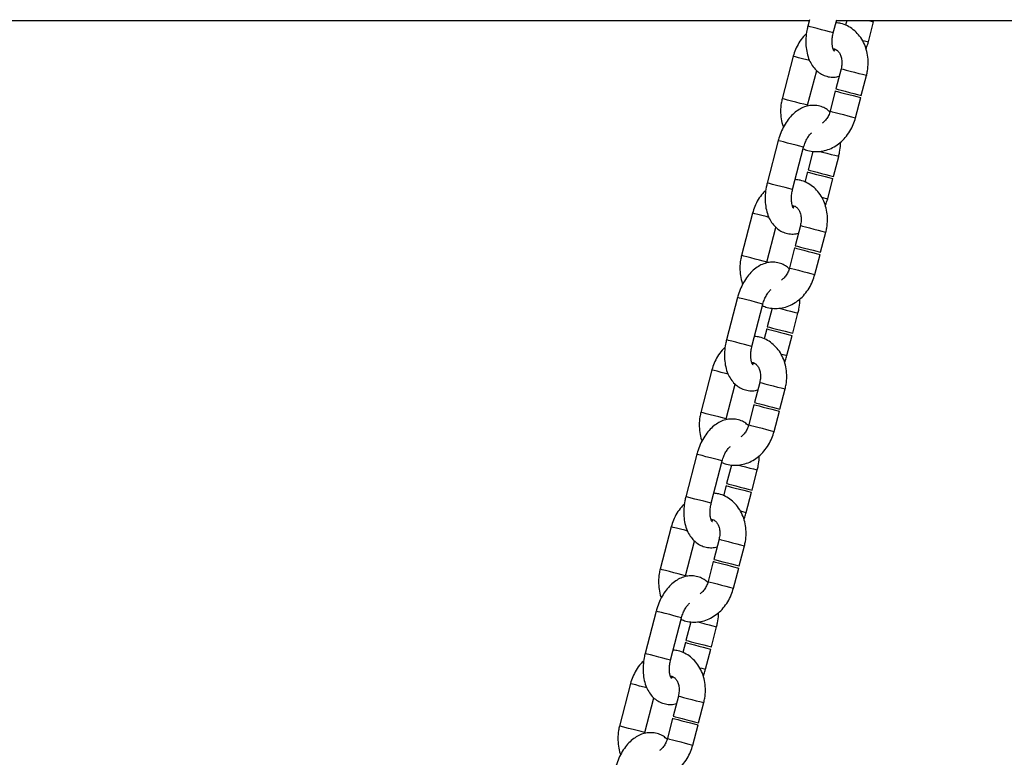
# Model space of a CAD drawing. Units: millimetres. Extents: x -11514 to 21780, y 783 to 29474.
# Drawn here: x 16205 to 16430, y 28237 to 28405 of the extents above; entities that cross this region are included whole.
import ezdxf

# ---------------------------------------------------------------- set-up
doc = ezdxf.new("R2010")
doc.units = ezdxf.units.MM

msp = doc.modelspace()

# ---------------------------------------------------------------- linework, layer by layer
at = {"color": 7, "linetype": 'Continuous', "lineweight": 25}
for p, q in [((14695.947, 28405.207), (16385.335, 28405.207)), ((16385.381, 28405.384), (16384.995, 28403.897)), ((16390.803, 28402.39), (16391.58, 28405.384)), ((16391.534, 28405.207), (16990.641, 28405.207)), ((16393.878, 28405.207), (16393.597, 28404.125)), ((16398.807, 28400.314), (16400, 28404.912)), ((16391.256, 28398.612), (16390.984, 28398.381)), ((16381.649, 28397.02), (16379.138, 28387.34)), ((16384.946, 28385.833), (16387.002, 28393.759)), ((16392.58, 28394.184), (16391.387, 28389.586)), ((16397.195, 28388.079), (16398.388, 28392.677)), ((16391.262, 28389.102), (16390.069, 28384.504)), ((16395.877, 28382.998), (16397.069, 28387.595)), ((16378.215, 28377.762), (16375.704, 28368.082)), ((16381.512, 28366.576), (16384.023, 28376.255)), ((16386.124, 28375.319), (16385.026, 28371.088)), ((16390.834, 28369.581), (16392.027, 28374.179)), ((16384.901, 28370.604), (16384.306, 28368.311)), ((16389.516, 28364.499), (16390.709, 28369.097)), ((16372.358, 28361.205), (16369.847, 28351.525)), ((16375.655, 28350.019), (16377.711, 28357.945)), ((16383.289, 28358.37), (16382.096, 28353.772)), ((16387.904, 28352.265), (16389.097, 28356.863)), ((16381.971, 28353.288), (16380.778, 28348.69)), ((16386.586, 28347.183), (16387.778, 28351.781)), ((16368.924, 28341.948), (16366.413, 28332.268)), ((16372.221, 28330.761), (16374.732, 28340.441)), ((16376.833, 28339.504), (16375.735, 28335.273)), ((16381.543, 28333.767), (16382.736, 28338.364)), ((16375.61, 28334.789), (16375.015, 28332.496)), ((16380.225, 28328.685), (16381.418, 28333.283)), ((16363.067, 28325.391), (16360.556, 28315.711)), ((16372.674, 28326.983), (16372.402, 28326.752)), ((16366.364, 28314.204), (16368.42, 28322.13)), ((16373.998, 28322.555), (16372.805, 28317.957)), ((16378.613, 28316.451), (16379.806, 28321.048)), ((16372.68, 28317.473), (16371.487, 28312.875)), ((16377.295, 28311.369), (16378.487, 28315.967)), ((16359.633, 28306.133), (16357.122, 28296.453)), ((16362.93, 28294.947), (16365.441, 28304.626)), ((16367.542, 28303.69), (16366.444, 28299.459)), ((16372.252, 28297.952), (16373.445, 28302.55)), ((16366.319, 28298.975), (16365.724, 28296.682)), ((16370.934, 28292.87), (16372.127, 28297.468)), ((16353.776, 28289.576), (16351.265, 28279.896)), ((16363.383, 28291.169), (16363.111, 28290.938)), ((16357.073, 28278.39), (16359.129, 28286.316)), ((16364.707, 28286.74), (16363.514, 28282.143)), ((16369.322, 28280.636), (16370.515, 28285.234)), ((16363.389, 28281.659), (16362.196, 28277.061)), ((16368.004, 28275.554), (16369.196, 28280.152)), ((16350.342, 28270.318), (16347.831, 28260.639)), ((16353.639, 28259.132), (16356.15, 28268.812)), ((16358.251, 28267.875), (16357.153, 28263.644)), ((16362.961, 28262.138), (16364.154, 28266.736)), ((16357.028, 28263.16), (16356.433, 28260.867)), ((16361.643, 28257.056), (16362.836, 28261.654)), ((16344.485, 28253.762), (16341.974, 28244.082)), ((16354.091, 28255.355), (16353.82, 28255.123)), ((16347.782, 28242.575), (16349.838, 28250.501)), ((16355.416, 28250.926), (16354.223, 28246.328)), ((16360.031, 28244.821), (16361.224, 28249.419)), ((16354.098, 28245.844), (16352.905, 28241.246)), ((16358.713, 28239.74), (16359.905, 28244.338))]:
    msp.add_line(p, q, dxfattribs=at)
at = {"color": 7, "linetype": 'Continuous', "lineweight": 25, "flags": 128}
for points in [[(16398.862, 28405.207), (16399.106, 28405.143), (16399.701, 28404.989), (16399.983, 28404.916), (16400, 28404.912)], [(16391.262, 28389.102), (16391.345, 28389.08), (16391.752, 28388.975), (16392.45, 28388.794), (16393.355, 28388.559), (16394.358, 28388.299), (16395.337, 28388.045), (16396.175, 28387.827), (16396.771, 28387.673), (16397.052, 28387.6), (16397.069, 28387.595)], [(16391.387, 28389.586), (16391.471, 28389.564), (16391.878, 28389.459), (16392.576, 28389.278), (16393.481, 28389.043), (16394.483, 28388.783), (16395.463, 28388.529), (16396.301, 28388.311), (16396.897, 28388.157), (16397.178, 28388.084), (16397.195, 28388.079)], [(16384.901, 28370.604), (16384.985, 28370.582), (16385.392, 28370.476), (16386.09, 28370.295), (16386.994, 28370.061), (16387.997, 28369.801), (16388.977, 28369.546), (16389.815, 28369.329), (16390.41, 28369.174), (16390.692, 28369.101), (16390.709, 28369.097)], [(16385.026, 28371.088), (16385.11, 28371.066), (16385.517, 28370.96), (16386.215, 28370.779), (16387.12, 28370.545), (16388.123, 28370.285), (16389.102, 28370.03), (16389.94, 28369.813), (16390.536, 28369.658), (16390.817, 28369.585), (16390.834, 28369.581)], [(16381.971, 28353.288), (16382.054, 28353.266), (16382.461, 28353.16), (16383.159, 28352.979), (16384.064, 28352.745), (16385.067, 28352.484), (16386.046, 28352.23), (16386.884, 28352.013), (16387.48, 28351.858), (16387.761, 28351.785), (16387.778, 28351.781)], [(16382.096, 28353.772), (16382.18, 28353.75), (16382.587, 28353.644), (16383.285, 28353.463), (16384.19, 28353.229), (16385.192, 28352.968), (16386.172, 28352.714), (16387.01, 28352.497), (16387.606, 28352.342), (16387.887, 28352.269), (16387.904, 28352.265)], [(16375.61, 28334.789), (16375.694, 28334.768), (16376.101, 28334.662), (16376.799, 28334.481), (16377.703, 28334.246), (16378.706, 28333.986), (16379.685, 28333.732), (16380.524, 28333.515), (16381.119, 28333.36), (16381.401, 28333.287), (16381.418, 28333.283)], [(16375.735, 28335.273), (16375.819, 28335.252), (16376.226, 28335.146), (16376.924, 28334.965), (16377.829, 28334.73), (16378.832, 28334.47), (16379.811, 28334.216), (16380.649, 28333.999), (16381.245, 28333.844), (16381.526, 28333.771), (16381.543, 28333.767)], [(16372.68, 28317.473), (16372.763, 28317.451), (16373.17, 28317.346), (16373.868, 28317.165), (16374.773, 28316.93), (16375.776, 28316.67), (16376.755, 28316.416), (16377.593, 28316.199), (16378.189, 28316.044), (16378.47, 28315.971), (16378.487, 28315.967)], [(16372.805, 28317.957), (16372.889, 28317.935), (16373.296, 28317.83), (16373.994, 28317.649), (16374.899, 28317.414), (16375.901, 28317.154), (16376.881, 28316.9), (16377.719, 28316.683), (16378.315, 28316.528), (16378.596, 28316.455), (16378.613, 28316.451)], [(16366.319, 28298.975), (16366.403, 28298.953), (16366.81, 28298.847), (16367.508, 28298.666), (16368.412, 28298.432), (16369.415, 28298.171), (16370.394, 28297.918), (16371.233, 28297.7), (16371.828, 28297.546), (16372.11, 28297.473), (16372.127, 28297.468)], [(16366.444, 28299.459), (16366.528, 28299.437), (16366.935, 28299.331), (16367.633, 28299.15), (16368.538, 28298.916), (16369.541, 28298.655), (16370.52, 28298.402), (16371.358, 28298.184), (16371.954, 28298.03), (16372.235, 28297.956), (16372.252, 28297.952)], [(16363.389, 28281.659), (16363.472, 28281.637), (16363.879, 28281.531), (16364.577, 28281.35), (16365.482, 28281.115), (16366.485, 28280.855), (16367.464, 28280.601), (16368.302, 28280.384), (16368.898, 28280.23), (16369.179, 28280.156), (16369.196, 28280.152)], [(16363.514, 28282.143), (16363.598, 28282.121), (16364.005, 28282.015), (16364.703, 28281.834), (16365.608, 28281.599), (16366.61, 28281.339), (16367.59, 28281.085), (16368.428, 28280.868), (16369.024, 28280.714), (16369.305, 28280.64), (16369.322, 28280.636)], [(16357.028, 28263.16), (16357.112, 28263.138), (16357.519, 28263.033), (16358.217, 28262.852), (16359.121, 28262.617), (16360.124, 28262.357), (16361.103, 28262.103), (16361.942, 28261.886), (16362.537, 28261.731), (16362.819, 28261.658), (16362.836, 28261.654)], [(16357.153, 28263.644), (16357.237, 28263.622), (16357.644, 28263.517), (16358.342, 28263.336), (16359.247, 28263.101), (16360.25, 28262.841), (16361.229, 28262.587), (16362.067, 28262.37), (16362.663, 28262.215), (16362.944, 28262.142), (16362.961, 28262.138)], [(16354.098, 28245.844), (16354.181, 28245.822), (16354.588, 28245.717), (16355.286, 28245.536), (16356.191, 28245.301), (16357.194, 28245.041), (16358.173, 28244.787), (16359.011, 28244.569), (16359.607, 28244.415), (16359.888, 28244.342), (16359.905, 28244.338)], [(16354.223, 28246.328), (16354.307, 28246.306), (16354.714, 28246.201), (16355.412, 28246.02), (16356.317, 28245.785), (16357.319, 28245.525), (16358.299, 28245.271), (16359.137, 28245.053), (16359.732, 28244.899), (16360.014, 28244.826), (16360.031, 28244.821)]]:
    msp.add_lwpolyline(points, dxfattribs=at)
at = {"color": 8, "linetype": 'Continuous', "lineweight": 25, "flags": 128}
for points in [[(16386.184, 28403.588), (16385.486, 28403.769), (16385.079, 28403.875), (16384.995, 28403.897)], [(16390.803, 28402.39), (16390.786, 28402.394), (16390.505, 28402.467), (16389.909, 28402.622), (16389.071, 28402.839), (16388.092, 28403.094), (16387.089, 28403.354), (16386.184, 28403.588)], [(16397.453, 28400.665), (16397.913, 28400.546), (16398.508, 28400.391), (16398.79, 28400.318), (16398.807, 28400.314)], [(16385.397, 28396.047), (16384.745, 28396.216), (16383.743, 28396.476), (16382.838, 28396.711), (16382.14, 28396.892), (16381.733, 28396.998), (16381.649, 28397.02)], [(16392.58, 28394.184), (16392.664, 28394.162), (16393.071, 28394.057), (16393.769, 28393.876), (16394.674, 28393.641), (16395.676, 28393.381), (16396.656, 28393.127), (16397.494, 28392.909), (16398.089, 28392.755), (16398.371, 28392.682), (16398.388, 28392.677)], [(16384.946, 28385.833), (16384.929, 28385.838), (16384.648, 28385.911), (16384.052, 28386.065), (16383.214, 28386.283), (16382.234, 28386.537), (16381.232, 28386.797), (16380.327, 28387.032), (16379.629, 28387.213), (16379.222, 28387.318), (16379.138, 28387.34)], [(16390.069, 28384.504), (16390.153, 28384.483), (16390.56, 28384.377), (16391.258, 28384.196), (16392.163, 28383.961), (16393.165, 28383.701), (16394.145, 28383.447), (16394.983, 28383.23), (16395.578, 28383.075), (16395.86, 28383.002), (16395.877, 28382.998)], [(16379.404, 28377.454), (16378.706, 28377.634), (16378.299, 28377.74), (16378.215, 28377.762)], [(16384.023, 28376.255), (16384.006, 28376.26), (16383.725, 28376.333), (16383.129, 28376.487), (16382.291, 28376.705), (16381.312, 28376.959), (16380.309, 28377.219), (16379.404, 28377.454)], [(16387.644, 28375.316), (16388.313, 28375.142), (16389.315, 28374.882), (16390.295, 28374.628), (16391.133, 28374.411), (16391.729, 28374.256), (16392.01, 28374.183), (16392.027, 28374.179)], [(16376.893, 28367.774), (16376.195, 28367.955), (16375.788, 28368.061), (16375.704, 28368.082)], [(16381.512, 28366.576), (16381.495, 28366.58), (16381.214, 28366.653), (16380.618, 28366.808), (16379.78, 28367.025), (16378.801, 28367.279), (16377.798, 28367.539), (16376.893, 28367.774)], [(16388.162, 28364.85), (16388.622, 28364.731), (16389.217, 28364.577), (16389.499, 28364.504), (16389.516, 28364.499)], [(16376.106, 28360.233), (16375.454, 28360.402), (16374.452, 28360.662), (16373.547, 28360.897), (16372.849, 28361.078), (16372.442, 28361.183), (16372.358, 28361.205)], [(16383.289, 28358.37), (16383.373, 28358.348), (16383.78, 28358.242), (16384.478, 28358.061), (16385.383, 28357.826), (16386.385, 28357.566), (16387.365, 28357.312), (16388.203, 28357.095), (16388.798, 28356.94), (16389.08, 28356.867), (16389.097, 28356.863)], [(16375.655, 28350.019), (16375.638, 28350.023), (16375.356, 28350.096), (16374.761, 28350.251), (16373.923, 28350.468), (16372.943, 28350.722), (16371.941, 28350.982), (16371.036, 28351.217), (16370.338, 28351.398), (16369.931, 28351.504), (16369.847, 28351.525)], [(16380.778, 28348.69), (16380.862, 28348.668), (16381.269, 28348.562), (16381.967, 28348.381), (16382.871, 28348.147), (16383.874, 28347.887), (16384.854, 28347.633), (16385.692, 28347.415), (16386.287, 28347.261), (16386.569, 28347.187), (16386.586, 28347.183)], [(16370.113, 28341.639), (16369.415, 28341.82), (16369.008, 28341.926), (16368.924, 28341.948)], [(16374.732, 28340.441), (16374.715, 28340.445), (16374.434, 28340.518), (16373.838, 28340.673), (16373, 28340.89), (16372.021, 28341.144), (16371.018, 28341.404), (16370.113, 28341.639)], [(16378.353, 28339.501), (16379.022, 28339.328), (16380.024, 28339.068), (16381.004, 28338.814), (16381.842, 28338.596), (16382.438, 28338.442), (16382.719, 28338.369), (16382.736, 28338.364)], [(16367.602, 28331.959), (16366.904, 28332.14), (16366.497, 28332.246), (16366.413, 28332.268)], [(16372.221, 28330.761), (16372.204, 28330.766), (16371.923, 28330.839), (16371.327, 28330.993), (16370.489, 28331.211), (16369.51, 28331.464), (16368.507, 28331.725), (16367.602, 28331.959)], [(16378.871, 28329.036), (16379.331, 28328.917), (16379.926, 28328.762), (16380.208, 28328.689), (16380.225, 28328.685)], [(16366.815, 28324.418), (16366.163, 28324.587), (16365.161, 28324.847), (16364.256, 28325.082), (16363.558, 28325.263), (16363.151, 28325.369), (16363.067, 28325.391)], [(16373.998, 28322.555), (16374.082, 28322.533), (16374.489, 28322.428), (16375.187, 28322.246), (16376.092, 28322.012), (16377.094, 28321.752), (16378.074, 28321.498), (16378.912, 28321.28), (16379.507, 28321.126), (16379.789, 28321.053), (16379.806, 28321.048)], [(16366.364, 28314.204), (16366.347, 28314.209), (16366.065, 28314.282), (16365.47, 28314.436), (16364.632, 28314.654), (16363.652, 28314.908), (16362.65, 28315.168), (16361.745, 28315.403), (16361.047, 28315.584), (16360.64, 28315.689), (16360.556, 28315.711)], [(16371.487, 28312.875), (16371.571, 28312.854), (16371.978, 28312.748), (16372.676, 28312.567), (16373.581, 28312.332), (16374.583, 28312.072), (16375.562, 28311.818), (16376.401, 28311.601), (16376.996, 28311.446), (16377.278, 28311.373), (16377.295, 28311.369)], [(16360.822, 28305.824), (16360.124, 28306.006), (16359.717, 28306.111), (16359.633, 28306.133)], [(16365.441, 28304.626), (16365.424, 28304.631), (16365.143, 28304.704), (16364.547, 28304.858), (16363.709, 28305.076), (16362.73, 28305.33), (16361.727, 28305.59), (16360.822, 28305.824)], [(16369.062, 28303.687), (16369.731, 28303.513), (16370.733, 28303.253), (16371.713, 28302.999), (16372.551, 28302.782), (16373.147, 28302.627), (16373.428, 28302.554), (16373.445, 28302.55)], [(16358.311, 28296.145), (16357.613, 28296.326), (16357.206, 28296.431), (16357.122, 28296.453)], [(16362.93, 28294.947), (16362.913, 28294.951), (16362.632, 28295.024), (16362.036, 28295.179), (16361.198, 28295.396), (16360.219, 28295.65), (16359.216, 28295.91), (16358.311, 28296.145)], [(16369.58, 28293.221), (16370.04, 28293.102), (16370.635, 28292.948), (16370.917, 28292.875), (16370.934, 28292.87)], [(16357.524, 28288.604), (16356.872, 28288.773), (16355.87, 28289.033), (16354.965, 28289.268), (16354.267, 28289.449), (16353.86, 28289.554), (16353.776, 28289.576)], [(16364.707, 28286.74), (16364.791, 28286.719), (16365.198, 28286.613), (16365.896, 28286.432), (16366.801, 28286.197), (16367.803, 28285.937), (16368.783, 28285.683), (16369.621, 28285.466), (16370.216, 28285.311), (16370.498, 28285.238), (16370.515, 28285.234)], [(16357.073, 28278.39), (16357.056, 28278.394), (16356.775, 28278.467), (16356.179, 28278.622), (16355.341, 28278.839), (16354.361, 28279.093), (16353.359, 28279.353), (16352.454, 28279.588), (16351.756, 28279.769), (16351.349, 28279.875), (16351.265, 28279.896)], [(16362.196, 28277.061), (16362.28, 28277.039), (16362.687, 28276.934), (16363.385, 28276.752), (16364.29, 28276.518), (16365.292, 28276.258), (16366.271, 28276.004), (16367.11, 28275.786), (16367.705, 28275.632), (16367.987, 28275.559), (16368.004, 28275.554)], [(16351.531, 28270.01), (16350.833, 28270.191), (16350.426, 28270.297), (16350.342, 28270.318)], [(16356.15, 28268.812), (16356.133, 28268.816), (16355.852, 28268.889), (16355.256, 28269.044), (16354.418, 28269.261), (16353.439, 28269.515), (16352.436, 28269.775), (16351.531, 28270.01)], [(16359.771, 28267.873), (16360.44, 28267.699), (16361.442, 28267.439), (16362.422, 28267.185), (16363.26, 28266.967), (16363.855, 28266.813), (16364.137, 28266.74), (16364.154, 28266.736)], [(16349.02, 28260.33), (16348.322, 28260.512), (16347.915, 28260.617), (16347.831, 28260.639)], [(16353.639, 28259.132), (16353.622, 28259.137), (16353.341, 28259.21), (16352.745, 28259.364), (16351.907, 28259.582), (16350.927, 28259.836), (16349.925, 28260.096), (16349.02, 28260.33)], [(16360.289, 28257.407), (16360.749, 28257.288), (16361.344, 28257.133), (16361.626, 28257.06), (16361.643, 28257.056)], [(16348.233, 28252.789), (16347.581, 28252.958), (16346.579, 28253.219), (16345.674, 28253.453), (16344.976, 28253.634), (16344.569, 28253.74), (16344.485, 28253.762)], [(16355.416, 28250.926), (16355.5, 28250.904), (16355.907, 28250.799), (16356.605, 28250.618), (16357.51, 28250.383), (16358.512, 28250.123), (16359.492, 28249.869), (16360.33, 28249.651), (16360.925, 28249.497), (16361.207, 28249.424), (16361.224, 28249.419)], [(16347.782, 28242.575), (16347.765, 28242.58), (16347.483, 28242.653), (16346.888, 28242.807), (16346.05, 28243.025), (16345.07, 28243.279), (16344.068, 28243.539), (16343.163, 28243.774), (16342.465, 28243.955), (16342.058, 28244.06), (16341.974, 28244.082)], [(16352.905, 28241.246), (16352.989, 28241.225), (16353.396, 28241.119), (16354.094, 28240.938), (16354.998, 28240.703), (16356.001, 28240.443), (16356.98, 28240.189), (16357.819, 28239.972), (16358.414, 28239.817), (16358.696, 28239.744), (16358.713, 28239.74)]]:
    msp.add_lwpolyline(points, dxfattribs=at)
at = {"color": 7, "linetype": 'Continuous', "lineweight": 25}
for points, knots in [([(16398.388, 28392.677), (16398.466, 28393.017), (16398.68, 28393.943), (16398.804, 28395.495), (16398.677, 28397.282), (16398.257, 28399.001), (16397.557, 28400.59), (16396.596, 28401.988), (16395.411, 28403.145), (16394.05, 28404.005), (16392.695, 28404.546), (16391.788, 28404.653), (16391.402, 28404.699)], [0, 0, 0, 0, 0.0630676, 0.1716995, 0.2808349, 0.3902132, 0.4994567, 0.6079454, 0.7149812, 0.8200998, 0.9233362, 1, 1, 1, 1]), ([(16384.69, 28402.228), (16384.448, 28402.001), (16383.79, 28401.386), (16382.93, 28400.141), (16382.133, 28398.621), (16381.805, 28397.535), (16381.649, 28397.02)], [0, 0, 0, 0, 0.1665385, 0.4517938, 0.7395476, 1, 1, 1, 1]), ([(16384.995, 28403.897), (16384.92, 28403.581), (16384.706, 28402.685), (16384.521, 28401.18), (16384.521, 28399.424), (16384.767, 28397.721), (16385.256, 28396.191), (16385.957, 28394.89), (16386.816, 28393.848), (16387.832, 28393.047), (16389, 28392.486), (16390.271, 28392.23), (16391.35, 28392.226), (16391.948, 28392.397), (16392.13, 28392.449)], [0, 0, 0, 0, 0.0536062, 0.1518551, 0.2511543, 0.3521097, 0.4550783, 0.5454698, 0.6313913, 0.7137881, 0.7943342, 0.8800062, 0.9634398, 1, 1, 1, 1]), ([(16391.052, 28398.164), (16391.037, 28398.177), (16391.005, 28398.203), (16390.793, 28398.572), (16390.606, 28399.228), (16390.51, 28400.107), (16390.55, 28401.129), (16390.683, 28401.916), (16390.788, 28402.33), (16390.803, 28402.39)], [0, 0, 0, 0, 0.1553524, 0.3189374, 0.4774049, 0.6392497, 0.8066116, 0.9716519, 1, 1, 1, 1]), ([(16398.271, 28398.729), (16398.407, 28399.068), (16398.613, 28399.585), (16398.757, 28400.127), (16398.807, 28400.314)], [0, 0, 0, 0, 0.6557531, 1, 1, 1, 1]), ([(16390.764, 28398.739), (16390.879, 28398.73), (16391.188, 28398.706), (16391.607, 28398.466), (16392.084, 28397.99), (16392.477, 28397.289), (16392.73, 28396.378), (16392.8, 28395.299), (16392.654, 28394.56), (16392.58, 28394.184)], [0, 0, 0, 0, 0.1028835, 0.2757951, 0.4228855, 0.5611104, 0.7078976, 0.8514291, 1, 1, 1, 1]), ([(16379.138, 28387.34), (16379.06, 28387), (16378.846, 28386.074), (16378.717, 28384.52), (16378.866, 28382.744), (16379.109, 28381.486), (16379.382, 28380.886), (16379.416, 28380.811)], [0, 0, 0, 0, 0.1554241, 0.4231339, 0.692085, 0.9616342, 1, 1, 1, 1]), ([(16390.013, 28384.322), (16389.737, 28384.56), (16389.144, 28385.069), (16388.02, 28385.584), (16386.749, 28385.857), (16385.436, 28385.814), (16384.165, 28385.486), (16382.947, 28384.889), (16381.789, 28384.028), (16380.713, 28382.905), (16379.754, 28381.547), (16378.955, 28380.002), (16378.473, 28378.707), (16378.266, 28377.948), (16378.215, 28377.762)], [0, 0, 0, 0, 0.07033725, 0.15097635, 0.23674775, 0.32028325, 0.40360992, 0.4893695, 0.57942864, 0.67408203, 0.77174757, 0.87005535, 0.96812149, 1, 1, 1, 1]), ([(16390.069, 28384.504), (16390.022, 28384.341), (16389.874, 28383.83), (16389.489, 28383.033), (16388.899, 28382.232), (16388.468, 28381.897), (16388.26, 28381.735)], [0, 0, 0, 0, 0.1375328, 0.4317648, 0.7255187, 1, 1, 1, 1]), ([(16383.929, 28375.892), (16384.273, 28375.748), (16385.094, 28375.403), (16386.498, 28375.214), (16388.049, 28375.28), (16389.574, 28375.661), (16391.028, 28376.328), (16392.377, 28377.27), (16393.583, 28378.461), (16394.601, 28379.87), (16395.392, 28381.398), (16395.721, 28382.482), (16395.877, 28382.998)], [0, 0, 0, 0, 0.0735388, 0.1754071, 0.2766171, 0.377954, 0.4802186, 0.5838899, 0.689053, 0.7954751, 0.9028166, 1, 1, 1, 1]), ([(16384.023, 28376.255), (16384.075, 28376.441), (16384.231, 28376.997), (16384.592, 28377.869), (16385.097, 28378.735), (16385.583, 28379.331), (16385.813, 28379.51), (16385.905, 28379.581)], [0, 0, 0, 0, 0.1234155, 0.3680738, 0.6092997, 0.8438442, 1, 1, 1, 1]), ([(16392.027, 28374.179), (16392.101, 28374.495), (16392.311, 28375.389), (16392.477, 28376.49), (16392.466, 28377.243), (16392.463, 28377.421)], [0, 0, 0, 0, 0.2939256, 0.83242056, 1, 1, 1, 1]), ([(16375.704, 28368.082), (16375.629, 28367.766), (16375.415, 28366.871), (16375.23, 28365.365), (16375.23, 28363.609), (16375.476, 28361.907), (16375.965, 28360.377), (16376.666, 28359.076), (16377.525, 28358.034), (16378.541, 28357.232), (16379.709, 28356.672), (16380.98, 28356.415), (16382.059, 28356.411), (16382.657, 28356.582), (16382.839, 28356.634)], [0, 0, 0, 0, 0.0536069, 0.1518553, 0.2511418, 0.3520972, 0.4550779, 0.5454693, 0.6313889, 0.713788, 0.7943314, 0.8800034, 0.9634398, 1, 1, 1, 1]), ([(16389.097, 28356.863), (16389.175, 28357.203), (16389.389, 28358.129), (16389.513, 28359.681), (16389.386, 28361.468), (16388.966, 28363.187), (16388.266, 28364.776), (16387.305, 28366.174), (16386.12, 28367.33), (16384.759, 28368.19), (16383.404, 28368.732), (16382.497, 28368.838), (16382.111, 28368.884)], [0, 0, 0, 0, 0.0630673, 0.1716988, 0.2808339, 0.3902118, 0.4994535, 0.6079417, 0.7149771, 0.8200979, 0.9233385, 1, 1, 1, 1]), ([(16375.399, 28366.414), (16375.157, 28366.187), (16374.499, 28365.571), (16373.639, 28364.326), (16372.842, 28362.806), (16372.514, 28361.721), (16372.358, 28361.205)], [0, 0, 0, 0, 0.1665376, 0.4517913, 0.7395095, 1, 1, 1, 1]), ([(16381.761, 28362.349), (16381.746, 28362.362), (16381.714, 28362.388), (16381.502, 28362.758), (16381.315, 28363.414), (16381.219, 28364.292), (16381.259, 28365.315), (16381.392, 28366.101), (16381.497, 28366.515), (16381.512, 28366.576)], [0, 0, 0, 0, 0.155354, 0.3189513, 0.4774, 0.6392464, 0.8066433, 0.9716517, 1, 1, 1, 1]), ([(16388.98, 28362.914), (16389.116, 28363.253), (16389.322, 28363.77), (16389.466, 28364.313), (16389.516, 28364.499)], [0, 0, 0, 0, 0.6557636, 1, 1, 1, 1]), ([(16381.964, 28362.798), (16381.869, 28362.712), (16381.626, 28362.492), (16381.436, 28362.436), (16381.456, 28362.438), (16381.463, 28362.438)], [0, 0, 0, 0, 0.3036395, 0.7742883, 1, 1, 1, 1]), ([(16381.473, 28362.924), (16381.588, 28362.915), (16381.897, 28362.892), (16382.316, 28362.651), (16382.793, 28362.176), (16383.186, 28361.474), (16383.439, 28360.564), (16383.509, 28359.484), (16383.363, 28358.745), (16383.289, 28358.37)], [0, 0, 0, 0, 0.10288627, 0.27580261, 0.42290017, 0.56112882, 0.70792005, 0.85145545, 1, 1, 1, 1]), ([(16380.722, 28348.508), (16380.446, 28348.745), (16379.853, 28349.254), (16378.729, 28349.769), (16377.458, 28350.042), (16376.145, 28350), (16374.874, 28349.671), (16373.656, 28349.075), (16372.498, 28348.213), (16371.422, 28347.091), (16370.463, 28345.732), (16369.664, 28344.187), (16369.182, 28342.892), (16368.975, 28342.134), (16368.924, 28341.948)], [0, 0, 0, 0, 0.07033802, 0.15098053, 0.23675288, 0.3202865, 0.40361681, 0.48937733, 0.57943514, 0.67409165, 0.77175647, 0.8700668, 0.96813289, 1, 1, 1, 1]), ([(16369.847, 28351.525), (16369.769, 28351.186), (16369.555, 28350.26), (16369.426, 28348.705), (16369.574, 28346.93), (16369.818, 28345.672), (16370.091, 28345.071), (16370.125, 28344.996)], [0, 0, 0, 0, 0.1554223, 0.4231322, 0.6920828, 0.9616342, 1, 1, 1, 1]), ([(16380.778, 28348.69), (16380.731, 28348.527), (16380.583, 28348.015), (16380.198, 28347.219), (16379.608, 28346.418), (16379.177, 28346.082), (16378.969, 28345.921)], [0, 0, 0, 0, 0.13753621, 0.43177556, 0.7255456, 1, 1, 1, 1]), ([(16374.638, 28340.078), (16374.982, 28339.933), (16375.803, 28339.588), (16377.207, 28339.4), (16378.758, 28339.466), (16380.283, 28339.846), (16381.737, 28340.514), (16383.086, 28341.455), (16384.292, 28342.646), (16385.31, 28344.056), (16386.101, 28345.583), (16386.43, 28346.668), (16386.586, 28347.183)], [0, 0, 0, 0, 0.073542, 0.1754123, 0.2766224, 0.3779595, 0.4802272, 0.583888, 0.6890536, 0.7954758, 0.9028301, 1, 1, 1, 1]), ([(16374.732, 28340.441), (16374.784, 28340.627), (16374.94, 28341.182), (16375.301, 28342.054), (16375.806, 28342.92), (16376.292, 28343.516), (16376.522, 28343.696), (16376.614, 28343.767)], [0, 0, 0, 0, 0.1234166, 0.3680698, 0.6092908, 0.8438305, 1, 1, 1, 1]), ([(16382.736, 28338.364), (16382.81, 28338.68), (16383.02, 28339.575), (16383.186, 28340.676), (16383.175, 28341.428), (16383.172, 28341.607)], [0, 0, 0, 0, 0.2939218, 0.83249, 1, 1, 1, 1]), ([(16366.413, 28332.268), (16366.338, 28331.952), (16366.124, 28331.056), (16365.939, 28329.551), (16365.939, 28327.795), (16366.185, 28326.092), (16366.674, 28324.562), (16367.375, 28323.261), (16368.234, 28322.219), (16369.25, 28321.418), (16370.418, 28320.857), (16371.689, 28320.601), (16372.768, 28320.597), (16373.366, 28320.768), (16373.548, 28320.82)], [0, 0, 0, 0, 0.0536064, 0.1518553, 0.2511422, 0.3520981, 0.4550783, 0.5454702, 0.631392, 0.7137892, 0.7943356, 0.8800056, 0.9634424, 1, 1, 1, 1]), ([(16379.806, 28321.048), (16379.884, 28321.388), (16380.098, 28322.314), (16380.222, 28323.866), (16380.095, 28325.653), (16379.675, 28327.372), (16378.975, 28328.961), (16378.014, 28330.359), (16376.829, 28331.516), (16375.468, 28332.375), (16374.113, 28332.917), (16373.206, 28333.024), (16372.82, 28333.07)], [0, 0, 0, 0, 0.063068, 0.1716994, 0.2808345, 0.3902123, 0.4994539, 0.607942, 0.7149773, 0.8200981, 0.9233386, 1, 1, 1, 1]), ([(16366.108, 28330.599), (16365.866, 28330.372), (16365.208, 28329.757), (16364.348, 28328.512), (16363.55, 28326.992), (16363.223, 28325.906), (16363.067, 28325.391)], [0, 0, 0, 0, 0.1665319, 0.4517871, 0.7395112, 1, 1, 1, 1]), ([(16372.47, 28326.535), (16372.455, 28326.548), (16372.423, 28326.574), (16372.211, 28326.943), (16372.024, 28327.599), (16371.928, 28328.478), (16371.968, 28329.5), (16372.101, 28330.287), (16372.206, 28330.7), (16372.221, 28330.761)], [0, 0, 0, 0, 0.15536, 0.3189481, 0.4774214, 0.639242, 0.8066419, 0.9716533, 1, 1, 1, 1]), ([(16379.689, 28327.1), (16379.825, 28327.439), (16380.031, 28327.956), (16380.175, 28328.498), (16380.225, 28328.685)], [0, 0, 0, 0, 0.6557531, 1, 1, 1, 1]), ([(16372.182, 28327.11), (16372.297, 28327.101), (16372.606, 28327.077), (16373.025, 28326.837), (16373.502, 28326.361), (16373.895, 28325.659), (16374.148, 28324.749), (16374.218, 28323.67), (16374.072, 28322.931), (16373.998, 28322.555)], [0, 0, 0, 0, 0.1028862, 0.2758024, 0.4228968, 0.561128, 0.7079191, 0.8514544, 1, 1, 1, 1]), ([(16371.431, 28312.693), (16371.155, 28312.93), (16370.562, 28313.44), (16369.438, 28313.955), (16368.167, 28314.228), (16366.854, 28314.185), (16365.583, 28313.857), (16364.365, 28313.26), (16363.207, 28312.399), (16362.131, 28311.276), (16361.172, 28309.918), (16360.373, 28308.373), (16359.891, 28307.078), (16359.684, 28306.319), (16359.633, 28306.133)], [0, 0, 0, 0, 0.0703376, 0.1509797, 0.2367539, 0.3202902, 0.4036146, 0.4893795, 0.5794392, 0.6740931, 0.7717592, 0.8700675, 0.9681331, 1, 1, 1, 1]), ([(16360.556, 28315.711), (16360.478, 28315.371), (16360.264, 28314.445), (16360.135, 28312.891), (16360.284, 28311.115), (16360.527, 28309.857), (16360.8, 28309.257), (16360.834, 28309.182)], [0, 0, 0, 0, 0.1554243, 0.4231337, 0.6920846, 0.9616342, 1, 1, 1, 1]), ([(16371.487, 28312.875), (16371.44, 28312.712), (16371.292, 28312.201), (16370.907, 28311.404), (16370.317, 28310.603), (16369.886, 28310.268), (16369.678, 28310.106)], [0, 0, 0, 0, 0.1375906, 0.4318144, 0.7255601, 1, 1, 1, 1]), ([(16365.347, 28304.263), (16365.691, 28304.119), (16366.512, 28303.774), (16367.916, 28303.585), (16369.467, 28303.651), (16370.992, 28304.032), (16372.446, 28304.699), (16373.795, 28305.641), (16375.001, 28306.832), (16376.019, 28308.241), (16376.81, 28309.769), (16377.139, 28310.853), (16377.295, 28311.369)], [0, 0, 0, 0, 0.0735391, 0.1754099, 0.2766203, 0.377961, 0.480226, 0.5838978, 0.6890515, 0.7954762, 0.9028309, 1, 1, 1, 1]), ([(16365.441, 28304.626), (16365.493, 28304.813), (16365.649, 28305.368), (16366.01, 28306.24), (16366.514, 28307.106), (16367.001, 28307.702), (16367.231, 28307.881), (16367.323, 28307.953)], [0, 0, 0, 0, 0.1234602, 0.3680697, 0.6092824, 0.8438541, 1, 1, 1, 1]), ([(16373.445, 28302.55), (16373.519, 28302.866), (16373.729, 28303.76), (16373.895, 28304.861), (16373.884, 28305.614), (16373.881, 28305.792)], [0, 0, 0, 0, 0.29387298, 0.83247788, 1, 1, 1, 1]), ([(16357.122, 28296.453), (16357.047, 28296.137), (16356.833, 28295.242), (16356.648, 28293.736), (16356.648, 28291.98), (16356.894, 28290.278), (16357.383, 28288.748), (16358.084, 28287.446), (16358.943, 28286.405), (16359.959, 28285.603), (16361.127, 28285.042), (16362.398, 28284.787), (16363.477, 28284.783), (16364.075, 28284.953), (16364.257, 28285.005)], [0, 0, 0, 0, 0.0536187, 0.1518669, 0.2511528, 0.3521076, 0.4550868, 0.5454777, 0.6313986, 0.713795, 0.7943405, 0.8800097, 0.9634428, 1, 1, 1, 1]), ([(16370.515, 28285.234), (16370.593, 28285.574), (16370.807, 28286.5), (16370.931, 28288.052), (16370.804, 28289.839), (16370.384, 28291.558), (16369.684, 28293.147), (16368.723, 28294.545), (16367.538, 28295.701), (16366.177, 28296.561), (16364.822, 28297.103), (16363.915, 28297.209), (16363.529, 28297.255)], [0, 0, 0, 0, 0.0630682, 0.1716868, 0.2808232, 0.3902025, 0.4994471, 0.6079368, 0.7149735, 0.8201001, 0.9233375, 1, 1, 1, 1]), ([(16356.817, 28294.785), (16356.575, 28294.558), (16355.917, 28293.942), (16355.057, 28292.697), (16354.26, 28291.177), (16353.932, 28290.092), (16353.776, 28289.576)], [0, 0, 0, 0, 0.1665042, 0.4517624, 0.7395136, 1, 1, 1, 1]), ([(16363.179, 28290.72), (16363.164, 28290.733), (16363.132, 28290.76), (16362.92, 28291.129), (16362.733, 28291.785), (16362.637, 28292.663), (16362.677, 28293.686), (16362.81, 28294.472), (16362.915, 28294.886), (16362.93, 28294.947)], [0, 0, 0, 0, 0.15536, 0.3189496, 0.4774215, 0.639242, 0.8066419, 0.9716533, 1, 1, 1, 1]), ([(16370.398, 28291.285), (16370.534, 28291.624), (16370.74, 28292.141), (16370.884, 28292.684), (16370.934, 28292.87)], [0, 0, 0, 0, 0.6557531, 1, 1, 1, 1]), ([(16362.891, 28291.295), (16363.006, 28291.286), (16363.315, 28291.263), (16363.734, 28291.023), (16364.211, 28290.547), (16364.604, 28289.845), (16364.857, 28288.935), (16364.927, 28287.855), (16364.781, 28287.116), (16364.707, 28286.74)], [0, 0, 0, 0, 0.10288534, 0.27579345, 0.42289952, 0.56110746, 0.70792268, 0.8514568, 1, 1, 1, 1]), ([(16362.14, 28276.879), (16361.864, 28277.116), (16361.27, 28277.625), (16360.147, 28278.14), (16358.876, 28278.413), (16357.563, 28278.371), (16356.292, 28278.043), (16355.074, 28277.446), (16353.916, 28276.584), (16352.84, 28275.462), (16351.881, 28274.103), (16351.082, 28272.558), (16350.6, 28271.263), (16350.393, 28270.505), (16350.342, 28270.318)], [0, 0, 0, 0, 0.0703312, 0.15097129, 0.23674606, 0.32028259, 0.40361028, 0.48937586, 0.57943611, 0.67409067, 0.7717574, 0.87006639, 0.96813374, 1, 1, 1, 1]), ([(16351.265, 28279.896), (16351.187, 28279.556), (16350.973, 28278.631), (16350.844, 28277.076), (16350.992, 28275.301), (16351.236, 28274.043), (16351.509, 28273.442), (16351.543, 28273.367)], [0, 0, 0, 0, 0.1554247, 0.4231355, 0.6920529, 0.9616031, 1, 1, 1, 1]), ([(16362.196, 28277.061), (16362.149, 28276.898), (16362.001, 28276.387), (16361.616, 28275.59), (16361.026, 28274.789), (16360.595, 28274.453), (16360.387, 28274.291)], [0, 0, 0, 0, 0.1375296, 0.4318118, 0.7255589, 1, 1, 1, 1]), ([(16356.056, 28268.449), (16356.4, 28268.304), (16357.221, 28267.959), (16358.625, 28267.771), (16360.176, 28267.837), (16361.701, 28268.217), (16363.155, 28268.885), (16364.504, 28269.826), (16365.71, 28271.017), (16366.728, 28272.427), (16367.519, 28273.954), (16367.848, 28275.039), (16368.004, 28275.554)], [0, 0, 0, 0, 0.0735392, 0.17541, 0.2766205, 0.3779611, 0.4802262, 0.583898, 0.6890519, 0.7954745, 0.9028308, 1, 1, 1, 1]), ([(16356.15, 28268.812), (16356.202, 28268.998), (16356.358, 28269.554), (16356.719, 28270.425), (16357.224, 28271.291), (16357.71, 28271.888), (16357.94, 28272.067), (16358.032, 28272.138)], [0, 0, 0, 0, 0.1234167, 0.3680771, 0.6092665, 0.8438478, 1, 1, 1, 1]), ([(16364.154, 28266.736), (16364.228, 28267.051), (16364.438, 28267.946), (16364.604, 28269.047), (16364.593, 28269.799), (16364.59, 28269.978)], [0, 0, 0, 0, 0.29387575, 0.83247851, 1, 1, 1, 1]), ([(16347.831, 28260.639), (16347.756, 28260.323), (16347.542, 28259.427), (16347.357, 28257.922), (16347.357, 28256.166), (16347.603, 28254.463), (16348.092, 28252.933), (16348.793, 28251.632), (16349.652, 28250.591), (16350.667, 28249.789), (16351.836, 28249.228), (16353.107, 28248.972), (16354.186, 28248.968), (16354.784, 28249.139), (16354.966, 28249.191)], [0, 0, 0, 0, 0.0536192, 0.1518539, 0.2511523, 0.3521068, 0.4550866, 0.5454772, 0.6313875, 0.7137927, 0.7943355, 0.8800044, 0.9634401, 1, 1, 1, 1]), ([(16361.224, 28249.419), (16361.302, 28249.759), (16361.516, 28250.685), (16361.64, 28252.237), (16361.513, 28254.024), (16361.093, 28255.743), (16360.393, 28257.332), (16359.432, 28258.731), (16358.247, 28259.887), (16356.886, 28260.747), (16355.531, 28261.288), (16354.624, 28261.395), (16354.238, 28261.44)], [0, 0, 0, 0, 0.0630679, 0.1717002, 0.2808222, 0.3902009, 0.4994561, 0.6079453, 0.7149722, 0.820101, 0.9233379, 1, 1, 1, 1]), ([(16347.526, 28258.97), (16347.284, 28258.743), (16346.626, 28258.128), (16345.766, 28256.883), (16344.969, 28255.363), (16344.641, 28254.277), (16344.485, 28253.762)], [0, 0, 0, 0, 0.1665162, 0.4517781, 0.7395386, 1, 1, 1, 1]), ([(16353.888, 28254.906), (16353.873, 28254.919), (16353.84, 28254.945), (16353.629, 28255.314), (16353.442, 28255.97), (16353.346, 28256.849), (16353.386, 28257.871), (16353.519, 28258.658), (16353.624, 28259.071), (16353.639, 28259.132)], [0, 0, 0, 0, 0.1553577, 0.3189466, 0.4774209, 0.6392711, 0.8066386, 0.971651, 1, 1, 1, 1]), ([(16361.107, 28255.471), (16361.243, 28255.81), (16361.449, 28256.327), (16361.593, 28256.869), (16361.643, 28257.056)], [0, 0, 0, 0, 0.655674, 1, 1, 1, 1]), ([(16353.6, 28255.481), (16353.715, 28255.472), (16354.024, 28255.448), (16354.443, 28255.208), (16354.92, 28254.732), (16355.313, 28254.031), (16355.566, 28253.12), (16355.636, 28252.041), (16355.49, 28251.302), (16355.416, 28250.926)], [0, 0, 0, 0, 0.10288503, 0.27579261, 0.42290128, 0.5611088, 0.70792358, 0.85145725, 1, 1, 1, 1]), ([(16352.849, 28241.064), (16352.573, 28241.302), (16351.98, 28241.811), (16350.855, 28242.325), (16349.585, 28242.599), (16348.272, 28242.556), (16347.001, 28242.228), (16345.783, 28241.631), (16344.625, 28240.77), (16343.549, 28239.647), (16342.59, 28238.288), (16341.791, 28236.744), (16341.309, 28235.449), (16341.102, 28234.69), (16341.051, 28234.504)], [0, 0, 0, 0, 0.0703378, 0.1509754, 0.2367498, 0.3202832, 0.4036133, 0.4893786, 0.5794362, 0.6740924, 0.771757, 0.8700671, 0.968133, 1, 1, 1, 1]), ([(16341.974, 28244.082), (16341.896, 28243.742), (16341.682, 28242.816), (16341.553, 28241.262), (16341.701, 28239.486), (16341.945, 28238.228), (16342.218, 28237.628), (16342.252, 28237.553)], [0, 0, 0, 0, 0.1554232, 0.4230994, 0.6920522, 0.961603, 1, 1, 1, 1]), ([(16352.905, 28241.246), (16352.858, 28241.084), (16352.71, 28240.572), (16352.325, 28239.775), (16351.735, 28238.974), (16351.304, 28238.639), (16351.096, 28238.477)], [0, 0, 0, 0, 0.13752835, 0.43180801, 0.72556128, 1, 1, 1, 1]), ([(16346.765, 28232.634), (16347.109, 28232.49), (16347.93, 28232.145), (16349.334, 28231.957), (16350.885, 28232.023), (16352.41, 28232.403), (16353.864, 28233.07), (16355.213, 28234.012), (16356.419, 28235.203), (16357.437, 28236.612), (16358.228, 28238.14), (16358.557, 28239.224), (16358.713, 28239.74)], [0, 0, 0, 0, 0.0735415, 0.1754092, 0.2766186, 0.3779518, 0.4802189, 0.5838868, 0.689042, 0.7954635, 0.9028171, 1, 1, 1, 1])]:
    msp.add_open_spline(points, degree=3, knots=knots, dxfattribs=at)

doc.saveas('drawing.dxf')
